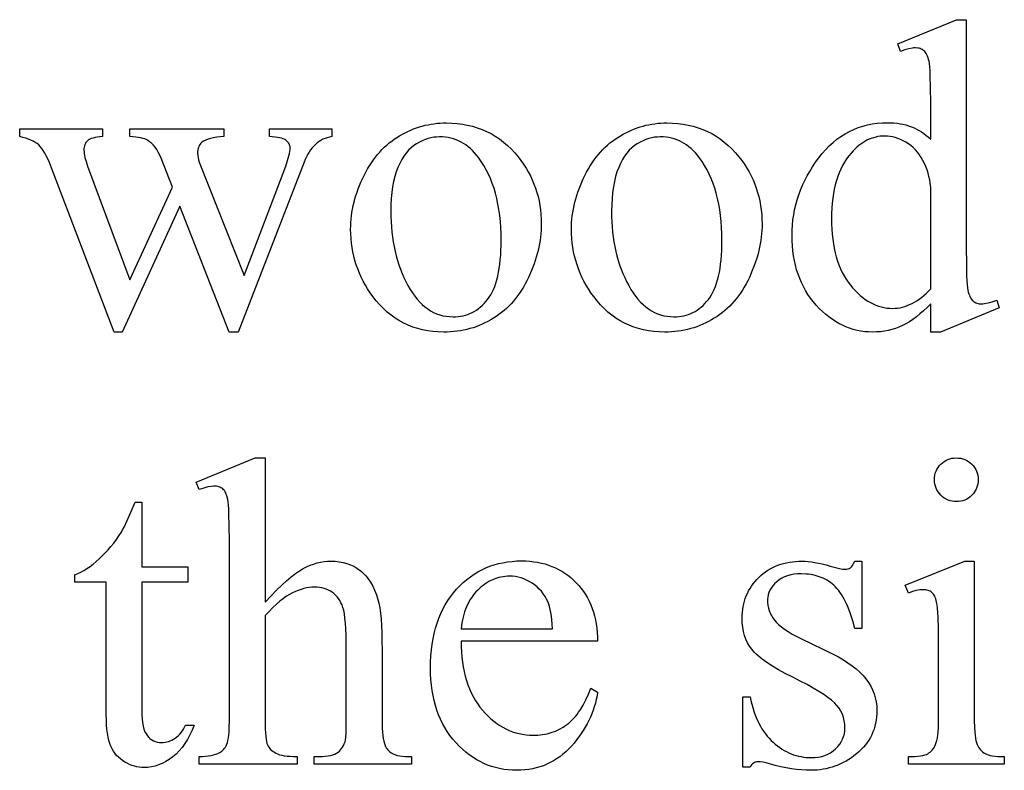
# Model space of a CAD drawing. Extents: x 2 to 220, y 0 to 66.
# Drawn here: x 144 to 147, y 49 to 51 of the extents above; entities that cross this region are included whole.
import ezdxf

# ---------------------------------------------------------------- set-up
doc = ezdxf.new("R2010")
doc.units = 0
doc.layers.get('0').update_dxf_attribs({"linetype": 'CONTINUOUS'})

msp = doc.modelspace()

# ---------------------------------------------------------------- linework, layer by layer
for points in [[(146.8459, 50.4741), (146.8344, 50.4625), (146.823, 50.4517), (146.8116, 50.4418), (146.8003, 50.4327), (146.7891, 50.4245), (146.7779, 50.4171), (146.7668, 50.4106), (146.7557, 50.4049), (146.7446, 50.4), (146.7333, 50.3957), (146.7217, 50.3921), (146.7099, 50.3891), (146.698, 50.3868), (146.6858, 50.3852), (146.6733, 50.3842), (146.6607, 50.3839), (146.6479, 50.3842), (146.6353, 50.3852), (146.6229, 50.3869), (146.6107, 50.3893), (146.5987, 50.3923), (146.5869, 50.396), (146.5754, 50.4004), (146.564, 50.4055), (146.5528, 50.4112), (146.5418, 50.4176), (146.5311, 50.4247), (146.5205, 50.4325), (146.5102, 50.4409), (146.5, 50.4501), (146.4901, 50.4598), (146.4803, 50.4703), (146.471, 50.4813), (146.4623, 50.4927), (146.4541, 50.5044), (146.4466, 50.5166), (146.4397, 50.5291), (146.4333, 50.542), (146.4276, 50.5553), (146.4225, 50.569), (146.418, 50.5831), (146.4141, 50.5975), (146.4107, 50.6124), (146.408, 50.6276), (146.4059, 50.6432), (146.4044, 50.6592), (146.4035, 50.6756), (146.4032, 50.6923), (146.4036, 50.7092), (146.4046, 50.7259), (146.4062, 50.7424), (146.4086, 50.7587), (146.4116, 50.7749), (146.4152, 50.7908), (146.4196, 50.8066), (146.4246, 50.8222), (146.4302, 50.8376), (146.4366, 50.8529), (146.4436, 50.8679), (146.4512, 50.8828), (146.4596, 50.8975), (146.4686, 50.912), (146.4783, 50.9264), (146.4886, 50.9406), (146.4995, 50.9542), (146.5107, 50.9669), (146.5223, 50.9788), (146.5343, 50.9898), (146.5467, 50.9999), (146.5595, 51.0091), (146.5727, 51.0175), (146.5862, 51.025), (146.6001, 51.0316), (146.6144, 51.0373), (146.6291, 51.0421), (146.6442, 51.0461), (146.6596, 51.0492), (146.6754, 51.0514), (146.6916, 51.0527), (146.7082, 51.0531), (146.7185, 51.0529), (146.7286, 51.0523), (146.7384, 51.0513), (146.7481, 51.0498), (146.7575, 51.0479), (146.7666, 51.0457), (146.7756, 51.043), (146.7843, 51.0399), (146.7928, 51.0363), (146.8011, 51.0324), (146.8091, 51.0281), (146.8169, 51.0233), (146.8245, 51.0181), (146.8319, 51.0125), (146.839, 51.0065), (146.8459, 51.0001), (146.8459, 51.1165), (146.8456, 51.1653), (146.8446, 51.2037), (146.8439, 51.219), (146.843, 51.2317), (146.842, 51.2418), (146.8408, 51.2493), (146.8394, 51.2553), (146.8378, 51.2607), (146.8361, 51.2657), (146.8341, 51.2702), (146.832, 51.2741), (146.8297, 51.2776), (146.8272, 51.2806), (146.8246, 51.2831), (146.8217, 51.2852), (146.8187, 51.287), (146.8155, 51.2885), (146.8122, 51.2898), (146.8087, 51.2908), (146.805, 51.2915), (146.797, 51.292), (146.7924, 51.2919), (146.7874, 51.2913), (146.7762, 51.2893), (146.7636, 51.2858), (146.7495, 51.281), (146.7406, 51.3051), (146.9285, 51.3822), (146.9595, 51.3822), (146.9595, 50.6531), (146.9599, 50.6031), (146.9608, 50.5639), (146.9615, 50.5483), (146.9624, 50.5354), (146.9635, 50.5253), (146.9647, 50.5178), (146.9661, 50.5119), (146.9677, 50.5065), (146.9694, 50.5016), (146.9714, 50.4971), (146.9736, 50.493), (146.9759, 50.4895), (146.9785, 50.4864), (146.9812, 50.4837), (146.9841, 50.4815), (146.9871, 50.4795), (146.9903, 50.4779), (146.9935, 50.4765), (146.9969, 50.4754), (147.0004, 50.4747), (147.004, 50.4742), (147.0077, 50.4741), (147.0126, 50.4743), (147.0178, 50.4748), (147.0294, 50.477), (147.0426, 50.4807), (147.0573, 50.4858), (147.0649, 50.4617), (146.8776, 50.3839), (146.8459, 50.3839)], [(143.937, 51.0338), (144.2014, 51.0338), (144.2014, 51.0084), (144.1927, 51.0076), (144.1847, 51.0065), (144.1775, 51.0052), (144.1712, 51.0037), (144.1656, 51.002), (144.1608, 51), (144.1568, 50.9978), (144.1535, 50.9953), (144.1509, 50.9926), (144.1486, 50.9896), (144.1466, 50.9863), (144.145, 50.9827), (144.1438, 50.9789), (144.1429, 50.9748), (144.1423, 50.9704), (144.1422, 50.9657), (144.1424, 50.9602), (144.1429, 50.9544), (144.1438, 50.9484), (144.1451, 50.9421), (144.1488, 50.9286), (144.1539, 50.914), (144.2888, 50.5512), (144.4245, 50.8466), (144.3887, 50.9395), (144.3844, 50.9494), (144.3797, 50.9586), (144.3748, 50.9669), (144.3695, 50.9745), (144.364, 50.9812), (144.3581, 50.9872), (144.3518, 50.9923), (144.3453, 50.9967), (144.3411, 50.999), (144.3361, 51.001), (144.3302, 51.0028), (144.3236, 51.0044), (144.3161, 51.0058), (144.3078, 51.0069), (144.2987, 51.0077), (144.2888, 51.0084), (144.2888, 51.0338), (144.589, 51.0338), (144.589, 51.0084), (144.5771, 51.0076), (144.566, 51.0065), (144.5559, 51.0049), (144.5467, 51.0029), (144.5383, 51.0004), (144.5309, 50.9975), (144.5244, 50.9942), (144.5188, 50.9905), (144.5156, 50.9875), (144.5128, 50.9841), (144.5104, 50.9804), (144.5085, 50.9762), (144.5069, 50.9716), (144.5059, 50.9666), (144.5052, 50.9612), (144.505, 50.9554), (144.5054, 50.9484), (144.5064, 50.9414), (144.5081, 50.9343), (144.5105, 50.9271), (144.6537, 50.565), (144.7866, 50.914), (144.7926, 50.9317), (144.7969, 50.9474), (144.7984, 50.9546), (144.7995, 50.9613), (144.8002, 50.9675), (144.8004, 50.9733), (144.8002, 50.9765), (144.7995, 50.9796), (144.7985, 50.9827), (144.797, 50.9856), (144.7951, 50.9885), (144.7928, 50.9913), (144.7901, 50.994), (144.787, 50.9967), (144.7832, 50.9991), (144.7786, 51.0013), (144.7733, 51.0032), (144.7671, 51.0048), (144.7601, 51.0061), (144.7523, 51.0071), (144.7437, 51.0079), (144.7343, 51.0084), (144.7343, 51.0338), (144.9333, 51.0338), (144.9333, 51.0084), (144.9259, 51.007), (144.9188, 51.0051), (144.9119, 51.0028), (144.9053, 50.9999), (144.8989, 50.9966), (144.8928, 50.9927), (144.8869, 50.9884), (144.8813, 50.9836), (144.8759, 50.9783), (144.8708, 50.9724), (144.8659, 50.9661), (144.8612, 50.9593), (144.8568, 50.952), (144.8527, 50.9442), (144.8488, 50.9359), (144.8451, 50.9271), (144.6344, 50.3839), (144.6062, 50.3839), (144.4486, 50.7867), (144.2647, 50.3839), (144.2392, 50.3839), (144.0368, 50.914), (144.0318, 50.9261), (144.0269, 50.9371), (144.022, 50.9471), (144.017, 50.9561), (144.0121, 50.9641), (144.0073, 50.971), (144.0024, 50.977), (143.9976, 50.9819), (143.9924, 50.9861), (143.9866, 50.9901), (143.98, 50.9938), (143.9728, 50.9973), (143.9649, 51.0004), (143.9563, 51.0034), (143.947, 51.006), (143.937, 51.0084)], [(145.2989, 51.0524), (145.3165, 51.052), (145.3338, 51.0507), (145.3506, 51.0486), (145.3669, 51.0456), (145.3828, 51.0418), (145.3983, 51.0371), (145.4134, 51.0316), (145.428, 51.0252), (145.4421, 51.018), (145.4558, 51.0099), (145.4691, 51.001), (145.4819, 50.9912), (145.4943, 50.9806), (145.5062, 50.9691), (145.5178, 50.9568), (145.5288, 50.9436), (145.5377, 50.9319), (145.5461, 50.92), (145.5539, 50.9078), (145.561, 50.8955), (145.5677, 50.8829), (145.5737, 50.8701), (145.5792, 50.857), (145.5841, 50.8438), (145.5884, 50.8304), (145.5921, 50.8167), (145.5953, 50.8028), (145.5979, 50.7887), (145.5999, 50.7744), (145.6013, 50.7599), (145.6022, 50.7452), (145.6025, 50.7302), (145.6023, 50.7196), (145.6019, 50.709), (145.6011, 50.6984), (145.5999, 50.6877), (145.5985, 50.6771), (145.5968, 50.6664), (145.5947, 50.6557), (145.5923, 50.645), (145.5896, 50.6343), (145.5866, 50.6235), (145.5796, 50.602), (145.5714, 50.5804), (145.5619, 50.5588), (145.5567, 50.5481), (145.5512, 50.5378), (145.5456, 50.5277), (145.5396, 50.5181), (145.5335, 50.5087), (145.5271, 50.4997), (145.5205, 50.491), (145.5136, 50.4827), (145.5065, 50.4747), (145.4991, 50.467), (145.4915, 50.4597), (145.4837, 50.4527), (145.4756, 50.446), (145.4673, 50.4396), (145.4588, 50.4336), (145.45, 50.428), (145.441, 50.4226), (145.4319, 50.4176), (145.4227, 50.413), (145.4133, 50.4087), (145.4039, 50.4047), (145.3943, 50.4011), (145.3845, 50.3978), (145.3747, 50.3949), (145.3647, 50.3923), (145.3546, 50.3901), (145.3444, 50.3882), (145.334, 50.3866), (145.3235, 50.3854), (145.3129, 50.3846), (145.3021, 50.3841), (145.2913, 50.3839), (145.2737, 50.3843), (145.2566, 50.3857), (145.2399, 50.3879), (145.2237, 50.391), (145.2079, 50.395), (145.1926, 50.3999), (145.1778, 50.4056), (145.1634, 50.4123), (145.1495, 50.4198), (145.136, 50.4283), (145.123, 50.4376), (145.1104, 50.4478), (145.0983, 50.4589), (145.0867, 50.4709), (145.0755, 50.4837), (145.0648, 50.4975), (145.0562, 50.5096), (145.0481, 50.5218), (145.0407, 50.5342), (145.0337, 50.5468), (145.0274, 50.5596), (145.0216, 50.5726), (145.0163, 50.5857), (145.0116, 50.5991), (145.0074, 50.6126), (145.0038, 50.6263), (145.0008, 50.6402), (144.9983, 50.6542), (144.9963, 50.6685), (144.995, 50.6829), (144.9941, 50.6975), (144.9938, 50.7123), (144.994, 50.7232), (144.9945, 50.734), (144.9954, 50.7448), (144.9965, 50.7556), (144.9981, 50.7664), (144.9999, 50.7772), (145.0021, 50.788), (145.0046, 50.7988), (145.0075, 50.8096), (145.0107, 50.8203), (145.0142, 50.8311), (145.0181, 50.8419), (145.0223, 50.8526), (145.0268, 50.8633), (145.0317, 50.8741), (145.0369, 50.8848), (145.0424, 50.8953), (145.0481, 50.9055), (145.054, 50.9154), (145.0601, 50.9248), (145.0664, 50.934), (145.073, 50.9428), (145.0797, 50.9512), (145.0867, 50.9593), (145.0939, 50.9671), (145.1013, 50.9744), (145.1089, 50.9815), (145.1167, 50.9882), (145.1248, 50.9945), (145.133, 51.0005), (145.1415, 51.0062), (145.1501, 51.0115), (145.1589, 51.0164), (145.1678, 51.0211), (145.1768, 51.0254), (145.1858, 51.0294), (145.1948, 51.0331), (145.204, 51.0364), (145.2132, 51.0395), (145.2224, 51.0422), (145.2318, 51.0446), (145.2412, 51.0467), (145.2506, 51.0484), (145.2601, 51.0499), (145.2697, 51.051), (145.2794, 51.0518), (145.2891, 51.0523)], [(146.0039, 51.0524), (146.0216, 51.052), (146.0388, 51.0507), (146.0556, 51.0486), (146.072, 51.0456), (146.0879, 51.0418), (146.1034, 51.0371), (146.1184, 51.0316), (146.133, 51.0252), (146.1471, 51.018), (146.1608, 51.0099), (146.1741, 51.001), (146.1869, 50.9912), (146.1993, 50.9806), (146.2113, 50.9691), (146.2228, 50.9568), (146.2338, 50.9436), (146.2428, 50.9319), (146.2511, 50.92), (146.2589, 50.9078), (146.2661, 50.8955), (146.2727, 50.8829), (146.2787, 50.8701), (146.2842, 50.857), (146.2891, 50.8438), (146.2934, 50.8304), (146.2972, 50.8167), (146.3003, 50.8028), (146.3029, 50.7887), (146.3049, 50.7744), (146.3064, 50.7599), (146.3072, 50.7452), (146.3075, 50.7302), (146.3074, 50.7196), (146.3069, 50.709), (146.3061, 50.6984), (146.305, 50.6877), (146.3035, 50.6771), (146.3018, 50.6664), (146.2997, 50.6557), (146.2974, 50.645), (146.2947, 50.6343), (146.2916, 50.6235), (146.2847, 50.602), (146.2764, 50.5804), (146.2669, 50.5588), (146.2617, 50.5481), (146.2563, 50.5378), (146.2506, 50.5277), (146.2447, 50.5181), (146.2385, 50.5087), (146.2321, 50.4997), (146.2255, 50.491), (146.2186, 50.4827), (146.2115, 50.4747), (146.2041, 50.467), (146.1966, 50.4597), (146.1887, 50.4527), (146.1807, 50.446), (146.1723, 50.4396), (146.1638, 50.4336), (146.155, 50.428), (146.146, 50.4226), (146.1369, 50.4176), (146.1277, 50.413), (146.1184, 50.4087), (146.1089, 50.4047), (146.0993, 50.4011), (146.0896, 50.3978), (146.0797, 50.3949), (146.0697, 50.3923), (146.0596, 50.3901), (146.0494, 50.3882), (146.039, 50.3866), (146.0285, 50.3854), (146.0179, 50.3846), (146.0072, 50.3841), (145.9963, 50.3839), (145.9787, 50.3843), (145.9616, 50.3857), (145.9449, 50.3879), (145.9287, 50.391), (145.913, 50.395), (145.8977, 50.3999), (145.8828, 50.4056), (145.8684, 50.4123), (145.8545, 50.4198), (145.841, 50.4283), (145.828, 50.4376), (145.8154, 50.4478), (145.8033, 50.4589), (145.7917, 50.4709), (145.7805, 50.4837), (145.7698, 50.4975), (145.7612, 50.5096), (145.7532, 50.5218), (145.7457, 50.5342), (145.7388, 50.5468), (145.7324, 50.5596), (145.7266, 50.5726), (145.7213, 50.5857), (145.7166, 50.5991), (145.7125, 50.6126), (145.7088, 50.6263), (145.7058, 50.6402), (145.7033, 50.6542), (145.7014, 50.6685), (145.7, 50.6829), (145.6992, 50.6975), (145.6989, 50.7123), (145.699, 50.7232), (145.6995, 50.734), (145.7004, 50.7448), (145.7016, 50.7556), (145.7031, 50.7664), (145.7049, 50.7772), (145.7071, 50.788), (145.7096, 50.7988), (145.7125, 50.8096), (145.7157, 50.8203), (145.7192, 50.8311), (145.7231, 50.8419), (145.7273, 50.8526), (145.7318, 50.8633), (145.7367, 50.8741), (145.7419, 50.8848), (145.7474, 50.8953), (145.7531, 50.9055), (145.759, 50.9154), (145.7651, 50.9248), (145.7715, 50.934), (145.778, 50.9428), (145.7848, 50.9512), (145.7917, 50.9593), (145.7989, 50.9671), (145.8063, 50.9744), (145.8139, 50.9815), (145.8218, 50.9882), (145.8298, 50.9945), (145.838, 51.0005), (145.8465, 51.0062), (145.8552, 51.0115), (145.864, 51.0164), (145.8729, 51.0211), (145.8818, 51.0254), (145.8908, 51.0294), (145.8999, 51.0331), (145.909, 51.0364), (145.9182, 51.0395), (145.9275, 51.0422), (145.9368, 51.0446), (145.9462, 51.0467), (145.9556, 51.0484), (145.9652, 51.0499), (145.9747, 51.051), (145.9844, 51.0518), (145.9941, 51.0523)], [(145.2775, 51.0077), (145.2684, 51.0073), (145.2592, 51.0063), (145.2501, 51.0046), (145.2409, 51.0023), (145.2318, 50.9992), (145.2226, 50.9955), (145.2134, 50.9911), (145.2042, 50.986), (145.1952, 50.9801), (145.1867, 50.9731), (145.1785, 50.9651), (145.1709, 50.9561), (145.1637, 50.9461), (145.1569, 50.9351), (145.1505, 50.923), (145.1446, 50.9099), (145.1393, 50.8958), (145.1347, 50.8808), (145.1308, 50.8648), (145.1276, 50.8478), (145.1251, 50.8298), (145.1233, 50.8109), (145.1223, 50.791), (145.1219, 50.7701), (145.1221, 50.7531), (145.1228, 50.7363), (145.1238, 50.7198), (145.1253, 50.7037), (145.1273, 50.6878), (145.1296, 50.6722), (145.1324, 50.6569), (145.1356, 50.6419), (145.1392, 50.6272), (145.1433, 50.6128), (145.1478, 50.5987), (145.1527, 50.5849), (145.158, 50.5714), (145.1638, 50.5582), (145.17, 50.5452), (145.1766, 50.5326), (145.1836, 50.5205), (145.1909, 50.5092), (145.1984, 50.4987), (145.2062, 50.4889), (145.2143, 50.48), (145.2226, 50.4718), (145.2312, 50.4644), (145.2401, 50.4577), (145.2492, 50.4519), (145.2586, 50.4468), (145.2683, 50.4425), (145.2783, 50.439), (145.2885, 50.4363), (145.2991, 50.4343), (145.3098, 50.4332), (145.3209, 50.4328), (145.3291, 50.433), (145.3372, 50.4336), (145.3451, 50.4347), (145.3528, 50.4362), (145.3603, 50.4382), (145.3677, 50.4405), (145.3748, 50.4433), (145.3818, 50.4465), (145.3886, 50.4502), (145.3952, 50.4543), (145.4017, 50.4588), (145.4079, 50.4638), (145.414, 50.4691), (145.4198, 50.4749), (145.4255, 50.4812), (145.431, 50.4879), (145.4363, 50.4951), (145.4412, 50.5029), (145.4458, 50.5113), (145.45, 50.5203), (145.4539, 50.53), (145.4575, 50.5403), (145.4607, 50.5512), (145.4636, 50.5627), (145.4661, 50.5749), (145.4683, 50.5876), (145.4702, 50.601), (145.4717, 50.615), (145.4729, 50.6296), (145.4737, 50.6449), (145.4743, 50.6607), (145.4744, 50.6772), (145.4741, 50.6979), (145.4733, 50.7181), (145.4719, 50.7377), (145.4699, 50.7567), (145.4674, 50.7752), (145.4643, 50.7931), (145.4606, 50.8105), (145.4564, 50.8273), (145.4516, 50.8435), (145.4462, 50.8592), (145.4403, 50.8743), (145.4338, 50.8889), (145.4267, 50.9029), (145.4191, 50.9164), (145.4109, 50.9293), (145.4021, 50.9416), (145.3959, 50.9496), (145.3895, 50.9571), (145.3829, 50.964), (145.376, 50.9705), (145.369, 50.9764), (145.3617, 50.9819), (145.3542, 50.9868), (145.3465, 50.9912), (145.3386, 50.995), (145.3305, 50.9984), (145.3222, 51.0012), (145.3137, 51.0035), (145.305, 51.0054), (145.296, 51.0066), (145.2869, 51.0074)], [(145.9825, 51.0077), (145.9734, 51.0073), (145.9643, 51.0063), (145.9551, 51.0046), (145.946, 51.0023), (145.9368, 50.9992), (145.9276, 50.9955), (145.9184, 50.9911), (145.9092, 50.986), (145.9002, 50.9801), (145.8917, 50.9731), (145.8836, 50.9651), (145.8759, 50.9561), (145.8687, 50.9461), (145.8619, 50.9351), (145.8556, 50.923), (145.8497, 50.9099), (145.8443, 50.8958), (145.8397, 50.8808), (145.8358, 50.8648), (145.8326, 50.8478), (145.8301, 50.8298), (145.8284, 50.8109), (145.8273, 50.791), (145.8269, 50.7701), (145.8272, 50.7531), (145.8278, 50.7363), (145.8289, 50.7198), (145.8304, 50.7037), (145.8323, 50.6878), (145.8346, 50.6722), (145.8374, 50.6569), (145.8406, 50.6419), (145.8443, 50.6272), (145.8483, 50.6128), (145.8528, 50.5987), (145.8577, 50.5849), (145.8631, 50.5714), (145.8688, 50.5582), (145.875, 50.5452), (145.8817, 50.5326), (145.8887, 50.5205), (145.8959, 50.5092), (145.9034, 50.4987), (145.9112, 50.4889), (145.9193, 50.48), (145.9276, 50.4718), (145.9362, 50.4644), (145.9451, 50.4577), (145.9543, 50.4519), (145.9637, 50.4468), (145.9734, 50.4425), (145.9833, 50.439), (145.9936, 50.4363), (146.0041, 50.4343), (146.0149, 50.4332), (146.0259, 50.4328), (146.0342, 50.433), (146.0422, 50.4336), (146.0501, 50.4347), (146.0578, 50.4362), (146.0654, 50.4382), (146.0727, 50.4405), (146.0799, 50.4433), (146.0868, 50.4465), (146.0936, 50.4502), (146.1003, 50.4543), (146.1067, 50.4588), (146.1129, 50.4638), (146.119, 50.4691), (146.1249, 50.4749), (146.1306, 50.4812), (146.1361, 50.4879), (146.1413, 50.4951), (146.1462, 50.5029), (146.1508, 50.5113), (146.1551, 50.5203), (146.159, 50.53), (146.1625, 50.5403), (146.1657, 50.5512), (146.1686, 50.5627), (146.1712, 50.5749), (146.1734, 50.5876), (146.1752, 50.601), (146.1767, 50.615), (146.1779, 50.6296), (146.1788, 50.6449), (146.1793, 50.6607), (146.1795, 50.6772), (146.1792, 50.6979), (146.1783, 50.7181), (146.1769, 50.7377), (146.1749, 50.7567), (146.1724, 50.7752), (146.1693, 50.7931), (146.1656, 50.8105), (146.1614, 50.8273), (146.1566, 50.8435), (146.1512, 50.8592), (146.1453, 50.8743), (146.1388, 50.8889), (146.1317, 50.9029), (146.1241, 50.9164), (146.1159, 50.9293), (146.1072, 50.9416), (146.1009, 50.9496), (146.0945, 50.9571), (146.0879, 50.964), (146.081, 50.9705), (146.074, 50.9764), (146.0667, 50.9819), (146.0592, 50.9868), (146.0516, 50.9912), (146.0437, 50.995), (146.0356, 50.9984), (146.0273, 51.0012), (146.0187, 51.0035), (146.01, 51.0054), (146.0011, 51.0066), (145.9919, 51.0074)], [(146.8459, 50.5223), (146.8459, 50.8473), (146.8446, 50.8588), (146.8428, 50.8702), (146.8405, 50.8812), (146.8377, 50.892), (146.8343, 50.9026), (146.8304, 50.9128), (146.826, 50.9229), (146.8211, 50.9326), (146.8158, 50.942), (146.81, 50.9507), (146.8038, 50.9589), (146.7971, 50.9665), (146.7901, 50.9734), (146.7826, 50.9798), (146.7747, 50.9856), (146.7664, 50.9908), (146.7579, 50.9954), (146.7495, 50.9994), (146.7411, 51.0028), (146.7328, 51.0055), (146.7245, 51.0077), (146.7162, 51.0092), (146.7081, 51.0101), (146.7, 51.0104), (146.6924, 51.0102), (146.685, 51.0096), (146.6777, 51.0085), (146.6705, 51.007), (146.6634, 51.0051), (146.6564, 51.0028), (146.6495, 51), (146.6426, 50.9968), (146.6359, 50.9932), (146.6293, 50.9892), (146.6228, 50.9847), (146.6164, 50.9798), (146.6101, 50.9745), (146.6039, 50.9688), (146.5979, 50.9626), (146.5919, 50.956), (146.5843, 50.9468), (146.5772, 50.9371), (146.5706, 50.9269), (146.5645, 50.9161), (146.5588, 50.9048), (146.5537, 50.893), (146.549, 50.8807), (146.5449, 50.8679), (146.5412, 50.8546), (146.538, 50.8407), (146.5353, 50.8263), (146.5331, 50.8115), (146.5314, 50.7961), (146.5302, 50.7801), (146.5295, 50.7637), (146.5292, 50.7467), (146.5294, 50.7296), (146.5302, 50.713), (146.5313, 50.6969), (146.533, 50.6813), (146.5351, 50.6662), (146.5377, 50.6516), (146.5408, 50.6375), (146.5444, 50.6239), (146.5484, 50.6109), (146.5529, 50.5983), (146.5579, 50.5863), (146.5633, 50.5747), (146.5692, 50.5637), (146.5756, 50.5532), (146.5825, 50.5432), (146.5898, 50.5336), (146.5974, 50.5247), (146.6052, 50.5163), (146.613, 50.5085), (146.621, 50.5013), (146.629, 50.4946), (146.6372, 50.4885), (146.6455, 50.483), (146.6538, 50.4781), (146.6623, 50.4738), (146.6709, 50.47), (146.6796, 50.4669), (146.6884, 50.4643), (146.6973, 50.4622), (146.7064, 50.4608), (146.7155, 50.4599), (146.7247, 50.4596), (146.7326, 50.4599), (146.7403, 50.4606), (146.7481, 50.4618), (146.7558, 50.4635), (146.7635, 50.4657), (146.7712, 50.4684), (146.7788, 50.4716), (146.7864, 50.4753), (146.7939, 50.4795), (146.8015, 50.4841), (146.8089, 50.4892), (146.8164, 50.4949), (146.8238, 50.501), (146.8312, 50.5076), (146.8386, 50.5147)], [(144.7209, 49.9818), (144.7209, 49.5205), (144.7395, 49.5406), (144.7571, 49.5587), (144.7737, 49.575), (144.7894, 49.5894), (144.804, 49.602), (144.8177, 49.6126), (144.8304, 49.6214), (144.842, 49.6283), (144.8532, 49.6338), (144.8644, 49.6387), (144.8756, 49.6427), (144.8868, 49.6461), (144.898, 49.6487), (144.9092, 49.6505), (144.9204, 49.6516), (144.9315, 49.652), (144.9447, 49.6516), (144.9574, 49.6502), (144.9697, 49.6479), (144.9815, 49.6446), (144.9928, 49.6405), (145.0036, 49.6354), (145.0139, 49.6293), (145.0238, 49.6224), (145.0285, 49.6186), (145.0331, 49.6145), (145.0418, 49.6055), (145.0499, 49.5955), (145.0574, 49.5844), (145.0642, 49.5722), (145.0704, 49.559), (145.076, 49.5448), (145.0809, 49.5295), (145.084, 49.5173), (145.0867, 49.5029), (145.0889, 49.4862), (145.0908, 49.4672), (145.0922, 49.4459), (145.0932, 49.4223), (145.0938, 49.3965), (145.094, 49.3684), (145.094, 49.1453), (145.0942, 49.1309), (145.0946, 49.1177), (145.0954, 49.1057), (145.0964, 49.0948), (145.0978, 49.0852), (145.0994, 49.0767), (145.1014, 49.0694), (145.1037, 49.0633), (145.1055, 49.0593), (145.1077, 49.0555), (145.1102, 49.0519), (145.113, 49.0485), (145.116, 49.0454), (145.1194, 49.0424), (145.1231, 49.0397), (145.1271, 49.0372), (145.1316, 49.0349), (145.1371, 49.033), (145.1433, 49.0313), (145.1505, 49.03), (145.1585, 49.0289), (145.1674, 49.0281), (145.1771, 49.0277), (145.1877, 49.0275), (145.1877, 49.0028), (144.8778, 49.0028), (144.8778, 49.0275), (144.8923, 49.0275), (144.9029, 49.0278), (144.9126, 49.0284), (144.9216, 49.0294), (144.9296, 49.0309), (144.9369, 49.0328), (144.9433, 49.0351), (144.9488, 49.0378), (144.9536, 49.041), (144.9577, 49.0445), (144.9615, 49.0485), (144.965, 49.0528), (144.9682, 49.0576), (144.9711, 49.0627), (144.9736, 49.0683), (144.9758, 49.0742), (144.9777, 49.0806), (144.9786, 49.0887), (144.9792, 49.1022), (144.9796, 49.1211), (144.9797, 49.1453), (144.9797, 49.3684), (144.9796, 49.3931), (144.9791, 49.4156), (144.9782, 49.4358), (144.9771, 49.4539), (144.9756, 49.4697), (144.9737, 49.4834), (144.9716, 49.4948), (144.9691, 49.504), (144.9662, 49.5118), (144.9629, 49.5192), (144.9593, 49.526), (144.9552, 49.5323), (144.9507, 49.5381), (144.9459, 49.5434), (144.9406, 49.5482), (144.935, 49.5525), (144.929, 49.5563), (144.9227, 49.5596), (144.9161, 49.5624), (144.9092, 49.5647), (144.902, 49.5664), (144.8944, 49.5677), (144.8866, 49.5685), (144.8785, 49.5687), (144.87, 49.5684), (144.8615, 49.5676), (144.8528, 49.5662), (144.8441, 49.5642), (144.8353, 49.5617), (144.8264, 49.5586), (144.8174, 49.555), (144.8083, 49.5508), (144.7989, 49.5458), (144.7891, 49.5396), (144.7789, 49.5322), (144.7682, 49.5238), (144.757, 49.5142), (144.7454, 49.5034), (144.7334, 49.4915), (144.7209, 49.4785), (144.7209, 49.1453), (144.7213, 49.116), (144.7219, 49.1036), (144.7227, 49.0928), (144.7237, 49.0835), (144.7249, 49.0757), (144.7264, 49.0694), (144.7281, 49.0647), (144.7301, 49.0608), (144.7325, 49.0571), (144.7353, 49.0536), (144.7384, 49.0502), (144.742, 49.0469), (144.7459, 49.0439), (144.7502, 49.041), (144.7549, 49.0382), (144.7603, 49.0357), (144.7665, 49.0335), (144.7737, 49.0317), (144.7817, 49.0302), (144.7906, 49.029), (144.8004, 49.0282), (144.8112, 49.0277), (144.8228, 49.0275), (144.8228, 49.0028), (144.5102, 49.0028), (144.5102, 49.0275), (144.5204, 49.0277), (144.5301, 49.0284), (144.5392, 49.0294), (144.5477, 49.0308), (144.5557, 49.0327), (144.5631, 49.0349), (144.57, 49.0376), (144.5763, 49.0406), (144.5796, 49.0425), (144.5828, 49.0448), (144.5858, 49.0475), (144.5887, 49.0506), (144.5913, 49.0541), (144.5938, 49.0579), (144.5962, 49.0622), (144.5983, 49.0668), (144.6002, 49.0722), (144.6019, 49.0789), (144.6033, 49.0869), (144.6045, 49.096), (144.6054, 49.1065), (144.606, 49.1182), (144.6066, 49.1453), (144.6066, 49.716), (144.6062, 49.7649), (144.6053, 49.8033), (144.6045, 49.8186), (144.6037, 49.8313), (144.6026, 49.8414), (144.6014, 49.8489), (144.5985, 49.8603), (144.5968, 49.8653), (144.5949, 49.8698), (144.5928, 49.8737), (144.5906, 49.8772), (144.5881, 49.8802), (144.5856, 49.8827), (144.5828, 49.8848), (144.5798, 49.8866), (144.5765, 49.8881), (144.5731, 49.8894), (144.5694, 49.8904), (144.5655, 49.8911), (144.557, 49.8916), (144.5486, 49.8909), (144.5381, 49.8889), (144.5252, 49.8854), (144.5102, 49.8806), (144.5005, 49.9047), (144.6892, 49.9818)], [(146.9282, 49.9818), (146.9353, 49.9815), (146.9421, 49.9805), (146.9487, 49.979), (146.955, 49.9767), (146.961, 49.9739), (146.9667, 49.9704), (146.9722, 49.9663), (146.9774, 49.9615), (146.9822, 49.9563), (146.9863, 49.9508), (146.9898, 49.9451), (146.9927, 49.939), (146.9949, 49.9327), (146.9965, 49.9262), (146.9974, 49.9194), (146.9977, 49.9123), (146.9974, 49.9052), (146.9965, 49.8983), (146.9949, 49.8917), (146.9927, 49.8854), (146.9898, 49.8794), (146.9863, 49.8735), (146.9822, 49.868), (146.9774, 49.8627), (146.9722, 49.8579), (146.9667, 49.8537), (146.961, 49.8501), (146.955, 49.8472), (146.9487, 49.8449), (146.9421, 49.8433), (146.9353, 49.8424), (146.9282, 49.842), (146.9211, 49.8424), (146.9143, 49.8433), (146.9077, 49.8449), (146.9013, 49.8472), (146.8953, 49.8501), (146.8895, 49.8537), (146.8839, 49.8579), (146.8786, 49.8627), (146.8738, 49.868), (146.8696, 49.8735), (146.866, 49.8794), (146.8631, 49.8854), (146.8609, 49.8917), (146.8593, 49.8983), (146.8583, 49.9052), (146.858, 49.9123), (146.8583, 49.9194), (146.8592, 49.9262), (146.8608, 49.9327), (146.8631, 49.939), (146.8659, 49.9451), (146.8694, 49.9508), (146.8735, 49.9563), (146.8783, 49.9615), (146.8835, 49.9663), (146.889, 49.9704), (146.8948, 49.9739), (146.9009, 49.9767), (146.9073, 49.979), (146.914, 49.9805), (146.9209, 49.9815)], [(144.327, 49.8407), (144.327, 49.6334), (144.4744, 49.6334), (144.4744, 49.5852), (144.327, 49.5852), (144.327, 49.1763), (144.3273, 49.1616), (144.3281, 49.1481), (144.3295, 49.1359), (144.3314, 49.125), (144.3339, 49.1153), (144.3369, 49.1068), (144.3405, 49.0996), (144.3446, 49.0936), (144.3491, 49.0886), (144.354, 49.0843), (144.3592, 49.0806), (144.3646, 49.0776), (144.3704, 49.0753), (144.3765, 49.0736), (144.383, 49.0726), (144.3897, 49.0723), (144.3953, 49.0725), (144.401, 49.0732), (144.4065, 49.0743), (144.4121, 49.0758), (144.4175, 49.0778), (144.423, 49.0802), (144.4284, 49.0831), (144.4338, 49.0864), (144.4389, 49.0901), (144.4438, 49.0943), (144.4484, 49.0989), (144.4527, 49.1039), (144.4567, 49.1093), (144.4603, 49.1151), (144.4637, 49.1214), (144.4668, 49.1281), (144.4937, 49.1281), (144.4873, 49.1117), (144.4804, 49.0964), (144.4728, 49.0822), (144.4646, 49.0689), (144.4557, 49.0568), (144.4463, 49.0456), (144.4362, 49.0356), (144.4255, 49.0265), (144.4144, 49.0185), (144.4033, 49.0116), (144.3921, 49.0057), (144.3807, 49.0009), (144.3693, 48.9972), (144.3578, 48.9946), (144.3463, 48.993), (144.3346, 48.9924), (144.3267, 48.9927), (144.3189, 48.9935), (144.311, 48.9949), (144.3033, 48.9968), (144.2956, 48.9993), (144.2879, 49.0023), (144.2802, 49.0059), (144.2726, 49.01), (144.2653, 49.0146), (144.2585, 49.0197), (144.2521, 49.0253), (144.2463, 49.0313), (144.241, 49.0378), (144.2361, 49.0448), (144.2318, 49.0523), (144.2279, 49.0602), (144.2245, 49.069), (144.2216, 49.0788), (144.2191, 49.0898), (144.217, 49.1018), (144.2155, 49.115), (144.2143, 49.1292), (144.2137, 49.1446), (144.2134, 49.1611), (144.2134, 49.5852), (144.1136, 49.5852), (144.1136, 49.608), (144.1231, 49.6121), (144.1326, 49.6168), (144.1422, 49.6223), (144.1519, 49.6283), (144.1616, 49.6351), (144.1714, 49.6425), (144.1812, 49.6505), (144.1911, 49.6592), (144.2008, 49.6685), (144.2103, 49.6782), (144.2195, 49.6882), (144.2285, 49.6987), (144.2372, 49.7097), (144.2456, 49.721), (144.2537, 49.7328), (144.2616, 49.745), (144.2658, 49.7522), (144.2703, 49.7608), (144.2806, 49.782), (144.2923, 49.8086), (144.3057, 49.8407)], [(145.3467, 49.3959), (145.3469, 49.3786), (145.3476, 49.3617), (145.3489, 49.3454), (145.3507, 49.3295), (145.3531, 49.314), (145.356, 49.2991), (145.3594, 49.2846), (145.3634, 49.2706), (145.3679, 49.2571), (145.373, 49.244), (145.3786, 49.2314), (145.3848, 49.2193), (145.3915, 49.2077), (145.3987, 49.1965), (145.4065, 49.1858), (145.4149, 49.1756), (145.4236, 49.1659), (145.4325, 49.1569), (145.4415, 49.1484), (145.4508, 49.1406), (145.4603, 49.1335), (145.4699, 49.1269), (145.4797, 49.121), (145.4897, 49.1157), (145.5, 49.111), (145.5103, 49.1069), (145.5209, 49.1035), (145.5317, 49.1007), (145.5427, 49.0985), (145.5538, 49.097), (145.5651, 49.096), (145.5767, 49.0957), (145.5919, 49.0962), (145.6066, 49.0978), (145.6209, 49.1005), (145.6346, 49.1042), (145.6478, 49.109), (145.6605, 49.1149), (145.6727, 49.1218), (145.6844, 49.1298), (145.6901, 49.1342), (145.6956, 49.1391), (145.7011, 49.1443), (145.7064, 49.1499), (145.7116, 49.1558), (145.7167, 49.1622), (145.7216, 49.1689), (145.7265, 49.176), (145.7359, 49.1913), (145.7448, 49.2082), (145.7532, 49.2266), (145.7612, 49.2465), (145.7825, 49.2327), (145.7805, 49.221), (145.7781, 49.2094), (145.7752, 49.1979), (145.7719, 49.1866), (145.7681, 49.1754), (145.7639, 49.1643), (145.7593, 49.1534), (145.7543, 49.1426), (145.7488, 49.1319), (145.7429, 49.1214), (145.7366, 49.111), (145.7299, 49.1007), (145.7227, 49.0906), (145.7151, 49.0806), (145.707, 49.0707), (145.6985, 49.0609), (145.6897, 49.0516), (145.6806, 49.0428), (145.6712, 49.0346), (145.6616, 49.027), (145.6516, 49.0201), (145.6414, 49.0137), (145.631, 49.008), (145.6202, 49.0028), (145.6092, 48.9983), (145.5979, 48.9944), (145.5863, 48.991), (145.5745, 48.9883), (145.5624, 48.9862), (145.55, 48.9847), (145.5373, 48.9838), (145.5243, 48.9835), (145.5103, 48.9838), (145.4965, 48.9849), (145.4829, 48.9866), (145.4696, 48.989), (145.4565, 48.9921), (145.4437, 48.9959), (145.4312, 49.0004), (145.4189, 49.0056), (145.4069, 49.0115), (145.3951, 49.018), (145.3836, 49.0253), (145.3723, 49.0332), (145.3613, 49.0419), (145.3506, 49.0512), (145.3401, 49.0612), (145.3298, 49.072), (145.32, 49.0832), (145.3109, 49.095), (145.3023, 49.1073), (145.2944, 49.12), (145.2872, 49.1332), (145.2805, 49.1469), (145.2745, 49.161), (145.2692, 49.1757), (145.2644, 49.1908), (145.2603, 49.2063), (145.2568, 49.2224), (145.254, 49.2389), (145.2518, 49.2559), (145.2502, 49.2734), (145.2493, 49.2914), (145.2489, 49.3098), (145.2493, 49.3298), (145.2502, 49.3492), (145.2519, 49.368), (145.2541, 49.3863), (145.257, 49.404), (145.2606, 49.4212), (145.2648, 49.4378), (145.2697, 49.4538), (145.2752, 49.4693), (145.2813, 49.4842), (145.2882, 49.4986), (145.2956, 49.5124), (145.3037, 49.5257), (145.3125, 49.5384), (145.3219, 49.5506), (145.3319, 49.5622), (145.3424, 49.5731), (145.3533, 49.5834), (145.3645, 49.5929), (145.376, 49.6018), (145.3879, 49.6099), (145.4001, 49.6173), (145.4126, 49.6241), (145.4255, 49.6301), (145.4386, 49.6354), (145.4522, 49.64), (145.466, 49.6439), (145.4802, 49.647), (145.4947, 49.6495), (145.5095, 49.6513), (145.5247, 49.6524), (145.5402, 49.6527), (145.5533, 49.6524), (145.5661, 49.6516), (145.5786, 49.6502), (145.5908, 49.6483), (145.6027, 49.6459), (145.6144, 49.6429), (145.6257, 49.6393), (145.6367, 49.6352), (145.6475, 49.6306), (145.6579, 49.6254), (145.6681, 49.6197), (145.6779, 49.6134), (145.6875, 49.6066), (145.6967, 49.5992), (145.7057, 49.5913), (145.7144, 49.5828), (145.7226, 49.5739), (145.7303, 49.5646), (145.7375, 49.555), (145.7442, 49.5449), (145.7503, 49.5345), (145.7559, 49.5238), (145.761, 49.5126), (145.7655, 49.5011), (145.7695, 49.4893), (145.7729, 49.477), (145.7759, 49.4644), (145.7783, 49.4515), (145.7801, 49.4381), (145.7815, 49.4244), (145.7823, 49.4103), (145.7825, 49.3959)], [(146.6266, 49.652), (146.6266, 49.4372), (146.6039, 49.4372), (146.5971, 49.4615), (146.5899, 49.4838), (146.5822, 49.504), (146.5782, 49.5134), (146.5741, 49.5222), (146.5698, 49.5306), (146.5654, 49.5384), (146.5609, 49.5458), (146.5563, 49.5526), (146.5516, 49.5589), (146.5468, 49.5648), (146.5418, 49.5701), (146.5368, 49.5749), (146.5316, 49.5793), (146.5262, 49.5835), (146.5206, 49.5873), (146.5149, 49.5909), (146.509, 49.5941), (146.5029, 49.5971), (146.4967, 49.5998), (146.4902, 49.6023), (146.4836, 49.6044), (146.4768, 49.6063), (146.4699, 49.6078), (146.4628, 49.6091), (146.4554, 49.6101), (146.448, 49.6108), (146.4325, 49.6114), (146.4207, 49.611), (146.4095, 49.6098), (146.3989, 49.6078), (146.3889, 49.605), (146.3795, 49.6014), (146.3706, 49.5971), (146.3624, 49.5919), (146.3547, 49.5859), (146.3477, 49.5795), (146.3417, 49.5728), (146.3366, 49.566), (146.3325, 49.5591), (146.3292, 49.5519), (146.3269, 49.5446), (146.3255, 49.5371), (146.3251, 49.5295), (146.3254, 49.52), (146.3264, 49.5109), (146.3282, 49.5021), (146.3306, 49.4937), (146.3337, 49.4856), (146.3375, 49.4778), (146.3419, 49.4704), (146.3471, 49.4634), (146.3531, 49.4563), (146.3605, 49.449), (146.3693, 49.4417), (146.3795, 49.4343), (146.391, 49.4267), (146.4039, 49.4191), (146.4182, 49.4113), (146.4339, 49.4035), (146.5344, 49.3546), (146.5513, 49.3459), (146.5671, 49.3369), (146.5819, 49.3275), (146.5955, 49.3178), (146.6081, 49.3077), (146.6195, 49.2974), (146.6299, 49.2866), (146.6392, 49.2756), (146.6474, 49.2642), (146.6545, 49.2524), (146.6605, 49.2404), (146.6654, 49.2279), (146.6692, 49.2152), (146.672, 49.2021), (146.6736, 49.1887), (146.6741, 49.1749), (146.6739, 49.1643), (146.6731, 49.1539), (146.6719, 49.1438), (146.6701, 49.1339), (146.6678, 49.1244), (146.665, 49.115), (146.6617, 49.106), (146.6579, 49.0972), (146.6536, 49.0886), (146.6487, 49.0803), (146.6434, 49.0723), (146.6375, 49.0646), (146.6312, 49.0571), (146.6243, 49.0498), (146.617, 49.0429), (146.6091, 49.0361), (146.6009, 49.0298), (146.5926, 49.0238), (146.5841, 49.0182), (146.5756, 49.0131), (146.5669, 49.0084), (146.5581, 49.0041), (146.5492, 49.0001), (146.5401, 48.9966), (146.531, 48.9936), (146.5217, 48.9909), (146.5123, 48.9886), (146.5028, 48.9868), (146.4931, 48.9853), (146.4834, 48.9843), (146.4735, 48.9837), (146.4635, 48.9835), (146.4487, 48.9838), (146.4335, 48.9848), (146.4178, 48.9864), (146.4015, 48.9886), (146.3847, 48.9915), (146.3674, 48.9951), (146.3496, 48.9993), (146.3313, 49.0041), (146.3204, 49.0071), (146.3106, 49.0093), (146.3018, 49.0106), (146.2941, 49.011), (146.2902, 49.0107), (146.2866, 49.0099), (146.2832, 49.0085), (146.28, 49.0065), (146.277, 49.004), (146.2742, 49.0009), (146.2716, 48.9973), (146.2693, 48.9931), (146.2466, 48.9931), (146.2466, 49.2183), (146.2693, 49.2183), (146.2718, 49.2064), (146.2747, 49.1949), (146.2778, 49.1838), (146.2811, 49.173), (146.2848, 49.1627), (146.2887, 49.1526), (146.2929, 49.143), (146.2974, 49.1337), (146.3021, 49.1248), (146.3071, 49.1163), (146.3124, 49.1082), (146.318, 49.1004), (146.3238, 49.093), (146.3299, 49.0859), (146.3363, 49.0793), (146.343, 49.073), (146.3498, 49.0671), (146.3568, 49.0615), (146.3638, 49.0564), (146.371, 49.0516), (146.3782, 49.0472), (146.3856, 49.0432), (146.3931, 49.0396), (146.4006, 49.0363), (146.4083, 49.0335), (146.4161, 49.031), (146.4239, 49.0289), (146.4319, 49.0272), (146.44, 49.0258), (146.4482, 49.0249), (146.4565, 49.0243), (146.4648, 49.0241), (146.4764, 49.0245), (146.4875, 49.0258), (146.498, 49.028), (146.508, 49.0311), (146.5174, 49.035), (146.5262, 49.0398), (146.5345, 49.0454), (146.5423, 49.052), (146.5493, 49.0591), (146.5554, 49.0666), (146.5605, 49.0745), (146.5648, 49.0827), (146.568, 49.0913), (146.5704, 49.1002), (146.5718, 49.1095), (146.5722, 49.1191), (146.5717, 49.1308), (146.5702, 49.1419), (146.5675, 49.1526), (146.5639, 49.1628), (146.5592, 49.1726), (146.5535, 49.1819), (146.5467, 49.1907), (146.5389, 49.199), (146.5295, 49.2073), (146.518, 49.2162), (146.5045, 49.2257), (146.4888, 49.2356), (146.4712, 49.2462), (146.4514, 49.2572), (146.4295, 49.2688), (146.4056, 49.2809), (146.3817, 49.2932), (146.36, 49.3051), (146.3404, 49.3167), (146.323, 49.3281), (146.3077, 49.3391), (146.2946, 49.3498), (146.2888, 49.3551), (146.2836, 49.3603), (146.279, 49.3654), (146.2748, 49.3704), (146.2675, 49.3806), (146.2613, 49.3913), (146.2559, 49.4028), (146.2516, 49.4148), (146.2482, 49.4275), (146.2458, 49.4409), (146.2443, 49.4549), (146.2438, 49.4696), (146.244, 49.4792), (146.2447, 49.4886), (146.2457, 49.4978), (146.2472, 49.5069), (146.249, 49.5157), (146.2513, 49.5243), (146.254, 49.5328), (146.2572, 49.541), (146.2607, 49.549), (146.2647, 49.5569), (146.269, 49.5645), (146.2738, 49.5719), (146.2791, 49.5792), (146.2847, 49.5862), (146.2907, 49.593), (146.2972, 49.5997), (146.304, 49.606), (146.311, 49.612), (146.3183, 49.6175), (146.3258, 49.6226), (146.3336, 49.6273), (146.3416, 49.6316), (146.3499, 49.6355), (146.3584, 49.6389), (146.3671, 49.642), (146.3761, 49.6447), (146.3854, 49.6469), (146.3948, 49.6487), (146.4046, 49.6502), (146.4146, 49.6512), (146.4248, 49.6518), (146.4352, 49.652), (146.4448, 49.6518), (146.4548, 49.651), (146.4653, 49.6498), (146.4764, 49.6481), (146.4879, 49.6458), (146.4999, 49.6431), (146.5124, 49.6399), (146.5254, 49.6362), (146.5415, 49.6317), (146.5547, 49.6284), (146.5649, 49.6265), (146.5722, 49.6259), (146.5775, 49.6262), (146.5821, 49.6271), (146.5861, 49.6286), (146.5895, 49.6307), (146.5927, 49.6338), (146.5962, 49.6384), (146.5999, 49.6445), (146.6039, 49.652)], [(146.9853, 49.652), (146.9853, 49.1453), (146.9859, 49.1181), (146.9866, 49.1064), (146.9875, 49.096), (146.9887, 49.0867), (146.9902, 49.0787), (146.9919, 49.072), (146.994, 49.0664), (146.9962, 49.0617), (146.9988, 49.0573), (147.0016, 49.0531), (147.0046, 49.0493), (147.0079, 49.0458), (147.0115, 49.0426), (147.0153, 49.0397), (147.0194, 49.0372), (147.0241, 49.0349), (147.0296, 49.033), (147.036, 49.0313), (147.0433, 49.03), (147.0514, 49.0289), (147.0604, 49.0281), (147.0703, 49.0277), (147.081, 49.0275), (147.081, 49.0028), (146.7747, 49.0028), (146.7747, 49.0275), (146.7857, 49.0277), (146.7958, 49.0281), (146.805, 49.0288), (146.8132, 49.0298), (146.8205, 49.031), (146.8268, 49.0326), (146.8322, 49.0344), (146.8366, 49.0365), (146.8405, 49.0389), (146.8441, 49.0417), (146.8476, 49.0449), (146.8508, 49.0484), (146.8539, 49.0523), (146.8567, 49.0565), (146.8593, 49.0611), (146.8618, 49.0661), (146.8639, 49.0719), (146.8658, 49.0788), (146.8674, 49.0869), (146.8687, 49.0962), (146.8697, 49.1067), (146.8705, 49.1184), (146.8709, 49.1312), (146.8711, 49.1453), (146.8711, 49.3883), (146.8707, 49.4351), (146.8695, 49.4728), (146.8686, 49.4883), (146.8676, 49.5015), (146.8663, 49.5125), (146.8649, 49.5212), (146.8621, 49.5314), (146.8605, 49.5358), (146.8587, 49.5399), (146.8567, 49.5435), (146.8545, 49.5467), (146.8522, 49.5495), (146.8497, 49.5518), (146.847, 49.5539), (146.8441, 49.5556), (146.8409, 49.5571), (146.8375, 49.5583), (146.8338, 49.5592), (146.83, 49.5599), (146.8215, 49.5604), (146.8165, 49.5603), (146.8113, 49.5598), (146.8001, 49.5579), (146.7879, 49.5546), (146.7747, 49.5501), (146.765, 49.5749), (146.9551, 49.652)], [(145.3467, 49.4358), (145.6386, 49.4358), (145.6377, 49.4504), (145.6364, 49.4639), (145.635, 49.4762), (145.6333, 49.4875), (145.6314, 49.4976), (145.6292, 49.5066), (145.6268, 49.5144), (145.6242, 49.5212), (145.6196, 49.5306), (145.6145, 49.5394), (145.6089, 49.5478), (145.6027, 49.5556), (145.5961, 49.5629), (145.5889, 49.5697), (145.5811, 49.576), (145.5729, 49.5818), (145.5643, 49.587), (145.5556, 49.5914), (145.5469, 49.5952), (145.538, 49.5983), (145.5291, 49.6007), (145.52, 49.6024), (145.5109, 49.6035), (145.5016, 49.6038), (145.4945, 49.6036), (145.4875, 49.6031), (145.4806, 49.6023), (145.4738, 49.601), (145.4671, 49.5995), (145.4605, 49.5976), (145.4539, 49.5953), (145.4475, 49.5927), (145.4411, 49.5898), (145.4349, 49.5865), (145.4287, 49.5828), (145.4227, 49.5788), (145.4167, 49.5745), (145.4108, 49.5698), (145.4051, 49.5648), (145.3994, 49.5594), (145.3939, 49.5537), (145.3887, 49.5478), (145.3838, 49.5415), (145.3792, 49.535), (145.3749, 49.5283), (145.3708, 49.5212), (145.3671, 49.5139), (145.3637, 49.5063), (145.3605, 49.4985), (145.3577, 49.4903), (145.3551, 49.4819), (145.3528, 49.4732), (145.3509, 49.4643), (145.3492, 49.4551), (145.3478, 49.4456)]]:
    msp.add_lwpolyline(points, close=True)

doc.saveas('drawing.dxf')
